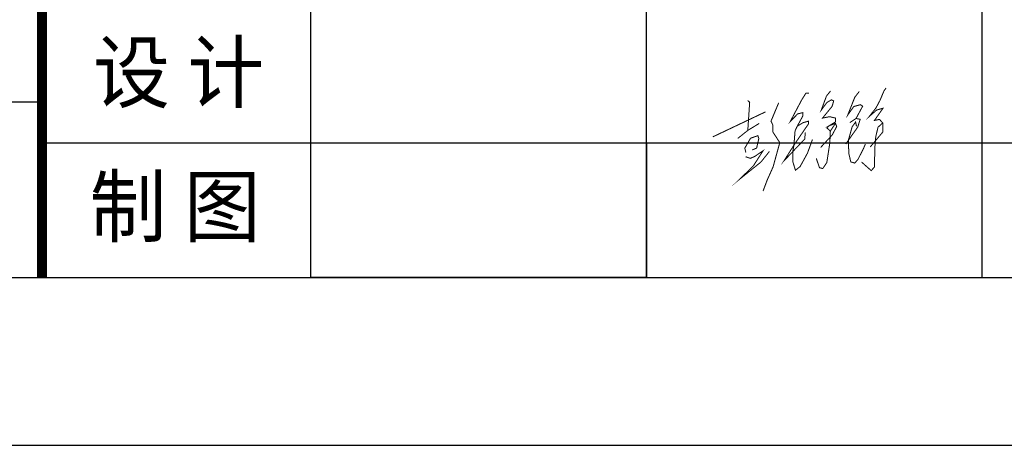
# Model space of a CAD drawing. Units: millimetres. Extents: x 286135 to 748335, y 299604 to 359004.
# Drawn here: x 349002 to 354867, y 329304 to 331838 of the extents above; entities that cross this region are included whole.
import ezdxf

# ---------------------------------------------------------------- set-up
doc = ezdxf.new("R2010")
doc.units = ezdxf.units.MM
doc.header["$LTSCALE"] = 1000
doc.header["$MEASUREMENT"] = 0
doc.layers.get('0').update_dxf_attribs({"linetype": 'CONTINUOUS'})
doc.layers.add('barcode', color=7, linetype='CONTINUOUS', plot=False)
for name, color, linetype in [('PUB_TEXT', 7, 'CONTINUOUS'), ('T', 3, 'CONTINUOUS'), ('图框层', 7, 'CONTINUOUS')]:
    doc.layers.add(name, color=color, linetype=linetype)
doc.styles.add('_HZTXT', font='ecidi_romand.shx', dxfattribs={"bigfont": 'ecidi_hzfs.shx'})

# ---------------------------------------------------------------- blocks, each defined once
blk = doc.blocks.new('A$C25952FE5')
at = {"const_width": 150}
for points in [[(17545, 14889), (16941, 14149), (16172, 12059), (17005, 13180), (17688, 13589), (18021, 13422), (17779, 12604), (16354, 10862), (17415, 11074), (18294, 10862), (18294, 10302), (17354, 9726), (17354, 9726), (18294, 10074), (18467, 9608), (17794, 8347), (16071, 6487)], [(21821, 14816), (21157, 13961), (20571, 12482), (20113, 11325), (21013, 12588), (22003, 12857), (22330, 12636), (21350, 10811), (20408, 10187), (21350, 10811), (21965, 10677), (21591, 9516), (19814, 7003)], [(25836, 15350), (25506, 14914), (24925, 13528), (24314, 12375), (23315, 11106), (24411, 12056), (25361, 12327), (24576, 11213), (24087, 10520), (24838, 10670), (25317, 10142), (25317, 8772), (23460, 6565)], [(5212, 13487), (5506, 13221), (5226, 9029)], [(9825, 13139), (8686, 10412), (8947, 9842), (8947, 8823), (9991, 7210), (8992, 3593), (8126, 1665), (7502, 9)], [(14322, 14560), (13865, 14551), (13239, 13543), (11559, 10371), (12660, 11491), (13417, 11677), (13417, 11174), (12595, 9662), (13454, 10175), (14266, 10409), (14266, 10007), (12099, 6841)], [(11, 8067), (7853, 11787)], [(21415, 9644), (21280, 10280), (20769, 9576), (20200, 7549), (20275, 5578), (20564, 4343), (21163, 4169), (21637, 4729), (22477, 6380), (22747, 7007)], [(3727, 7835), (5226, 9029), (6936, 10077)], [(12595, 9662), (12264, 8956), (12099, 6841), (10616, 4496), (13696, 7740), (13799, 8724)], [(17354, 9726), (16996, 9400), (17521, 8940), (18294, 10074), (17521, 8940), (17439, 7149), (16996, 4257), (16382, 3347), (15903, 3481), (15423, 4870)], [(25317, 10142), (24621, 9509), (24279, 8084), (24162, 6662), (24076, 3570), (23607, 3043), (22173, 4319)], [(4946, 5733), (4780, 6396), (5637, 7868), (6723, 8245), (6868, 7827), (6548, 6405), (5894, 6129)], [(12099, 6841), (11926, 5876), (11926, 4383), (12322, 3103), (13015, 3645), (14115, 5647), (14853, 7664)], [(4900, 5117), (5600, 4869), (6244, 5145), (7497, 6000), (7497, 6000), (6045, 3735), (4038, 1790), (7184, 4323), (8452, 5905)]]:
    blk.add_lwpolyline(points, dxfattribs=at)
blk = doc.blocks.new('vhtemplate_生态环境院标准图签(专业)_A3')
at = {"color": 7}
blk.add_lwpolyline([(410, 10), (410, 10), (410, 287), (25, 287), (25, 10), (410, 10)], dxfattribs=at)
at = {"layer": 'barcode'}
blk.add_lwpolyline([(170, 10), (210, 10), (210, 20.43), (170, 20.43)], close=True, dxfattribs=at)
at = {"layer": 'PUB_TEXT', "const_width": 0.6}
blk.add_lwpolyline([(210, 10), (210, 58), (410, 58)], dxfattribs=at)
at = {"layer": 'T', "color": 0}
for p, q in [((226, 10), (226, 58)), ((226, 10), (226, 58)), ((246, 10), (246, 58)), ((246, 10), (246, 58)), ((246, 10), (246, 58)), ((266, 10), (266, 58)), ((210, 18), (314, 18))]:
    blk.add_line(p, q, dxfattribs=at)
blk.add_lwpolyline([(226, 18), (246, 18), (246, 10), (226, 10)], close=True, dxfattribs=at)
at = {"layer": '图框层'}
blk.add_lwpolyline([(420, 297), (0, 297), (0, 0), (420, 0)], close=True, dxfattribs=at)
at = {"color": 0, "xscale": 0.0004, "yscale": 0.0004, "zscale": 0.0004}
blk.add_blockref('A$C25952FE5', (249.944, 15.136), dxfattribs=at)
at = {"layer": 'T', "color": 0, "style": '_HZTXT', "width": 0.96}
for s, p in [('设 计', (213.04, 20.459)), ('制 图', (212.831, 12.469))]:
    blk.add_text(s, height=3.5, dxfattribs=at).set_placement(p)

msp = doc.modelspace()

# ---------------------------------------------------------------- block references
at = {"xscale": 100, "yscale": 100, "zscale": 100}
msp.add_blockref('vhtemplate_生态环境院标准图签(专业)_A3', (328135.20932, 329303.82027), dxfattribs=at)

doc.saveas('drawing.dxf')
